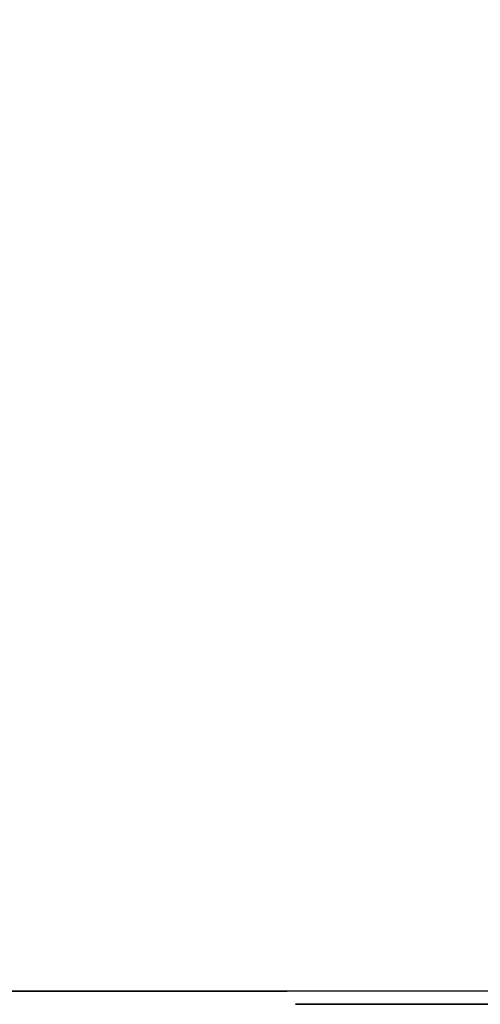
# Model space of a CAD drawing. Extents: x 789 to 3761, y 1100 to 3013.
# Drawn here: x 2645 to 2651, y 1335 to 1348 of the extents above; entities that cross this region are included whole.
import ezdxf

# ---------------------------------------------------------------- set-up
doc = ezdxf.new("R2010")
doc.units = 0
doc.header["$MEASUREMENT"] = 0
doc.layers.get('Defpoints').update_dxf_attribs({"linetype": 'CONTINUOUS'})
doc.layers.add('0602.1 TIPOFF WITH 8FT MAGAZINE RIGHT SIDE LOAD', color=7, linetype='CONTINUOUS')
doc.layers.add('Visible Edges(Pearson)', color=7, linetype='CONTINUOUS', lineweight=35)
doc.styles.add('Text1', font='arial.ttf', dxfattribs={"width": 0.95, "height": 1.5})
doc.dimstyles.new('ACAD DIMS$0', dxfattribs={"dimtxt": 1.5, "dimasz": 1.5, "dimexe": 1.5, "dimexo": 1.5, "dimgap": 0.09, "dimtad": 0, "dimtih": 1, "dimtoh": 1, "dimdec": 6, "dimzin": 12, "dimdsep": 46, "dimlunit": 5, "dimtxsty": 'Text1', "dimcen": 0.09, "dimclrd": 1, "dimclre": 1, "dimclrt": 256, "dimadec": 0, "dimazin": 0, "dimtfac": 1, "dimtdec": 6, "dimtofl": 0, "dimtmove": 0, "dimatfit": 3, "dimfxl": 1.5, "dimfrac": 2, "dimtolj": 1, "dimtzin": 0, "dimarcsym": 0})

# ---------------------------------------------------------------- blocks, each defined once
blk = doc.blocks.new('*D46')
at = {"layer": '0602.1 TIPOFF WITH 8FT MAGAZINE RIGHT SIDE LOAD', "color": 1, "linetype": 'Continuous', "lineweight": -2, "transparency": 16777216}
for p, q in [((2655.982, 1388.947), (2516.699, 1388.947)), ((2518.199, 1387.447), (2518.199, 1328.759)), ((2518.199, 1286.828), (2518.199, 1324.131)), ((2550.295, 1285.328), (2516.699, 1285.328))]:
    blk.add_line(p, q, dxfattribs=at)
at = {"layer": '0602.1 TIPOFF WITH 8FT MAGAZINE RIGHT SIDE LOAD', "color": 1, "linetype": 'Continuous', "transparency": 16777216}
for points in [[(2517.949, 1387.447), (2518.449, 1387.447), (2518.199, 1388.947)], [(2517.949, 1286.828), (2518.449, 1286.828), (2518.199, 1285.328)]]:
    blk.add_solid(points, dxfattribs=at)
at = {"layer": 'Defpoints', "color": 0, "linetype": 'Continuous', "transparency": 16777216}
for p in [(2657.482, 1388.947), (2518.199, 1285.328), (2551.795, 1285.328)]:
    blk.add_point(p, dxfattribs=at)
at = {"layer": '0602.1 TIPOFF WITH 8FT MAGAZINE RIGHT SIDE LOAD', "linetype": 'Continuous', "transparency": 16777216, "insert": (2518.199, 1326.445), "char_height": 1.5, "attachment_point": 5, "style": 'Text1'}
blk.add_mtext('\\A1;8\'-7 5/8"\\P [2632mm]', dxfattribs=at)

msp = doc.modelspace()

# ---------------------------------------------------------------- linework, layer by layer
at = {"layer": 'Visible Edges(Pearson)'}
for p, q in [((2603.5713635, 1335.5329208), (2647.6963447, 1335.5705463)), ((2647.8213889, 1335.5705582), (2648.0713888, 1335.5707714)), ((2647.8214332, 1335.5704635), (2647.8213889, 1335.5705582)), ((2648.0714331, 1335.5706767), (2647.8214332, 1335.5704635)), ((2647.8215217, 1335.5702741), (2648.0715216, 1335.5704872)), ((2647.8215659, 1335.5701793), (2647.8215217, 1335.5702741)), ((2648.0715658, 1335.5703925), (2647.8215659, 1335.5701793)), ((2647.9460791, 1335.5713279), (2647.9460794, 1335.5709416)), ((2647.9462561, 1335.5709489), (2647.9460791, 1335.5713278)), ((2648.0713889, 1335.5706766), (2648.0713888, 1335.5707714)), ((2648.0713888, 1335.5707714), (2648.0714331, 1335.5706767)), ((2648.0715216, 1335.5703925), (2648.0715216, 1335.5704872)), ((2648.0715216, 1335.5704872), (2648.0715658, 1335.5703925)), ((2648.1959905, 1335.5717304), (2655.8038617, 1335.5782177)), ((2648.3211175, 1335.571565), (2653.6341152, 1335.5760954)), ((2653.6342151, 1335.5758817), (2648.3212173, 1335.5713513)), ((2655.8038617, 1335.3968571), (2648.4288617, 1335.3968571))]:
    msp.add_line(p, q, dxfattribs=at)
for centre, major_axis, start_param, end_param in [((2647.6962562, 1335.5707358), (0.2499999, 0.0002131), 4.7127423728, 6.2835386998), ((2648.196079, 1335.571541), (-0.2499999, -0.0002131), 4.7127423727, 6.2835386994), ((2648.3211674, 1335.5714581), (-0.1409999, -0.0001202), 4.7127423728, 7.8543350264)]:
    msp.add_ellipse(centre, major_axis=major_axis, ratio=0.0007580163, start_param=start_param, end_param=end_param, dxfattribs=at)

# ---------------------------------------------------------------- dimensions: what is measured, and where the dimension line sits
at = {"layer": '0602.1 TIPOFF WITH 8FT MAGAZINE RIGHT SIDE LOAD', "linetype": 'Continuous'}
dim = msp.add_linear_dim(base=(2518.1985933, 1285.3282442), p1=(2657.4818617, 1388.9468942), p2=(2551.7951117, 1285.3282442), angle=90, dimstyle='ACAD DIMS$0', override={"dimdec": 3, "dimlunit": 4, "dimpost": '\\X', "dimarcsym": 1}, dxfattribs=at)
dim.commit()
dim.dimension.update_dxf_attribs({"geometry": '*D46', "text_midpoint": (2518.1985933, 1326.4450411), "dimtype": 160})

doc.saveas('drawing.dxf')
